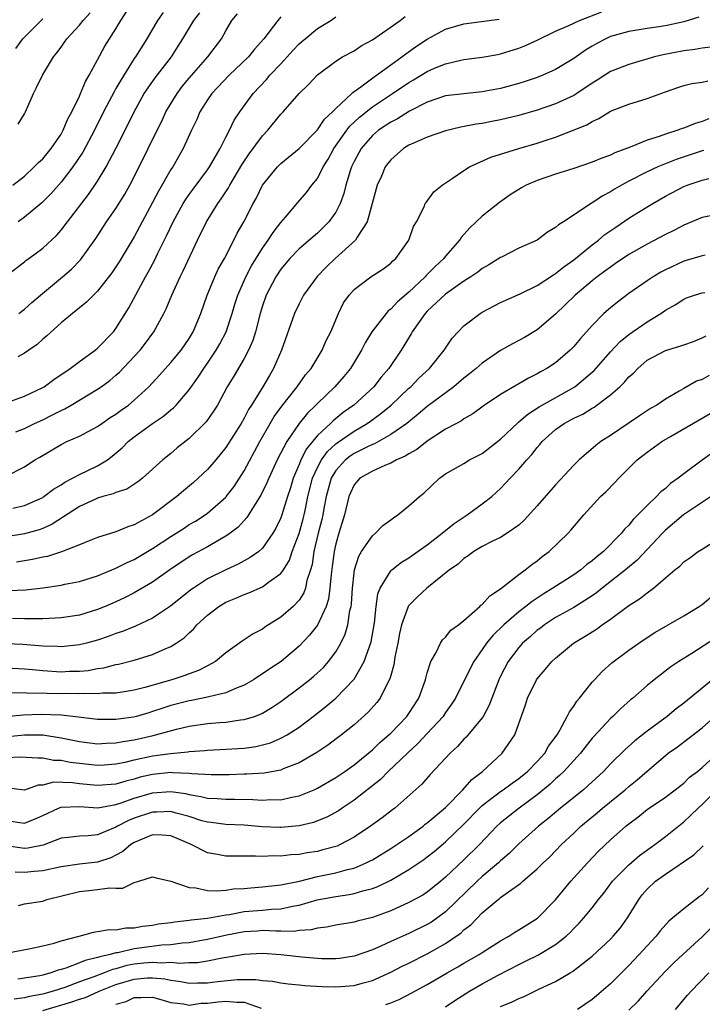
# Model space of a CAD drawing. Units: inches. Extents: x 2589000 to 2592000, y 1521000 to 1524000.
# Drawn here: x 2589120 to 2589195, y 1522458 to 1522565 of the extents above; entities that cross this region are included whole.
import ezdxf

# ---------------------------------------------------------------- set-up
doc = ezdxf.new("R2010")
doc.units = ezdxf.units.IN
doc.header["$MEASUREMENT"] = 0
doc.layers.add('LD25891521_2ft', color=133, linetype='Continuous')

msp = doc.modelspace()

# ---------------------------------------------------------------- linework, layer by layer
at = {"layer": 'LD25891521_2ft'}
for points, elevation in [([(2589119.74, 1522547), (2589121, 1522548), (2589122.08, 1522549), (2589122.53, 1522549.47), (2589123, 1522549.89), (2589123.92, 1522551), (2589125, 1522552.58), (2589125.25, 1522553), (2589125.75, 1522554.25), (2589126.18, 1522555), (2589127, 1522556.71), (2589127.13, 1522557), (2589127.66, 1522558.34), (2589128.08, 1522559), (2589129, 1522560.68), (2589129.8, 1522562.2), (2589131, 1522564.08), (2589131.54, 1522565), (2589133, 1522567.27)], 8068), ([(2589119, 1522537.11), (2589121, 1522538.63), (2589121.19, 1522538.81), (2589121.49, 1522539), (2589123, 1522540.11), (2589124.5, 1522541.5), (2589125, 1522542.08), (2589125.69, 1522543), (2589128.01, 1522545.99), (2589128.71, 1522547), (2589129, 1522547.45), (2589129.93, 1522549), (2589130.97, 1522551), (2589132.33, 1522553.67), (2589132.97, 1522555), (2589134.09, 1522557), (2589135.28, 1522558.72), (2589137.08, 1522561), (2589137.8, 1522562.2), (2589138.32, 1522563), (2589139.49, 1522565), (2589140.17, 1522565.83)], 8072), ([(2589119.73, 1522511.73), (2589121, 1522512.03), (2589123, 1522512.92), (2589123.13, 1522513), (2589124.19, 1522513.81), (2589125, 1522514.28), (2589125.43, 1522514.57), (2589126.27, 1522515), (2589127, 1522515.42), (2589129, 1522516.35), (2589130.07, 1522517), (2589130.6, 1522517.4), (2589131.68, 1522518.32), (2589132.33, 1522519), (2589133, 1522519.54), (2589135, 1522520.99), (2589136.2, 1522521.8), (2589137, 1522522.48), (2589137.29, 1522522.71), (2589137.57, 1522523), (2589139, 1522524.66), (2589139.97, 1522526.03), (2589140.59, 1522527), (2589141, 1522527.58), (2589141.95, 1522529), (2589142.33, 1522529.67), (2589143.03, 1522531), (2589143.7, 1522533), (2589143.99, 1522534.01), (2589144.31, 1522535), (2589145.19, 1522537), (2589145.81, 1522538.19), (2589147, 1522540.11), (2589147.63, 1522541), (2589148.15, 1522541.85), (2589149, 1522542.93), (2589149.5, 1522543.5), (2589150.87, 1522545.13), (2589151.8, 1522546.2), (2589152.4, 1522547), (2589153, 1522547.73), (2589153.64, 1522549), (2589154.16, 1522549.84), (2589154.8, 1522551), (2589156.21, 1522553), (2589156.55, 1522553.45), (2589157.58, 1522554.42), (2589159, 1522555.57), (2589161.21, 1522557), (2589163, 1522558.23), (2589163.49, 1522558.51), (2589165, 1522559.43), (2589165.77, 1522559.77), (2589167, 1522560.25), (2589168.66, 1522560.66), (2589169, 1522560.72), (2589171, 1522560.98), (2589172.71, 1522561.29), (2589173, 1522561.33), (2589175, 1522561.95), (2589175.74, 1522562.26), (2589177, 1522562.84), (2589179, 1522563.82), (2589180.44, 1522564.44), (2589181.63, 1522565), (2589184.06, 1522565.94)], 8084), ([(2589136.14, 1522565.86), (2589135.54, 1522565), (2589134.37, 1522563), (2589133.13, 1522561), (2589133, 1522560.82), (2589131.52, 1522558.48), (2589131, 1522557.56), (2589130.79, 1522557.21), (2589129.65, 1522555), (2589128.66, 1522553), (2589127.39, 1522550.61), (2589126.3, 1522549), (2589125, 1522547.32), (2589123.92, 1522546.08), (2589122.91, 1522545.09), (2589121, 1522543.51), (2589120.31, 1522543)], 8070), ([(2589120.32, 1522553.68), (2589121, 1522554.8), (2589121.11, 1522555), (2589121.98, 1522557), (2589122.34, 1522557.66), (2589122.97, 1522559), (2589124.17, 1522561), (2589124.54, 1522561.46), (2589125, 1522562.09), (2589125.39, 1522562.61), (2589125.65, 1522563), (2589127, 1522564.47), (2589127.43, 1522565), (2589128.18, 1522565.82)], 8066), ([(2589120.4, 1522533), (2589121, 1522533.45), (2589121.82, 1522534.18), (2589122.76, 1522535), (2589125.16, 1522537), (2589126.15, 1522537.85), (2589127.14, 1522538.86), (2589128.8, 1522541.2), (2589129.98, 1522543), (2589131, 1522544.47), (2589131.97, 1522546.03), (2589132.51, 1522547), (2589133.55, 1522549), (2589135.5, 1522553), (2589136, 1522554), (2589136.46, 1522555), (2589137.67, 1522557), (2589138.24, 1522557.76), (2589139, 1522558.67), (2589141.05, 1522561), (2589142.52, 1522563), (2589143, 1522563.86), (2589143.67, 1522565), (2589144.29, 1522565.71)], 8074), ([(2589119, 1522523.25), (2589121, 1522523.95), (2589123, 1522524.9), (2589123.17, 1522525), (2589124.21, 1522525.79), (2589126, 1522527), (2589127, 1522527.76), (2589128.73, 1522529), (2589129, 1522529.22), (2589130.73, 1522531), (2589131, 1522531.34), (2589132.4, 1522533.6), (2589134.23, 1522537), (2589134.51, 1522537.49), (2589135.21, 1522538.79), (2589135.59, 1522539.59), (2589136.53, 1522541.47), (2589137.24, 1522543), (2589138.35, 1522545), (2589138.59, 1522545.41), (2589139, 1522545.98), (2589139.42, 1522546.58), (2589141, 1522548.68), (2589141.21, 1522549), (2589142.37, 1522551), (2589143, 1522552.26), (2589143.4, 1522553), (2589143.91, 1522554.09), (2589144.51, 1522555), (2589145.97, 1522557), (2589147.45, 1522558.55), (2589147.8, 1522559), (2589149, 1522560.27), (2589150.3, 1522561.7), (2589151, 1522562.43), (2589151.31, 1522562.69), (2589151.65, 1522563), (2589153, 1522564.11), (2589154.46, 1522565), (2589155, 1522565.38)], 8078), ([(2589194.64, 1522565.36), (2589193, 1522564.84), (2589191, 1522564.4), (2589190.29, 1522564.29), (2589189, 1522564.12), (2589187, 1522563.8), (2589185, 1522563.23), (2589184.48, 1522563), (2589183.51, 1522562.49), (2589183, 1522562.19), (2589182.26, 1522561.74), (2589181, 1522560.85), (2589179, 1522559.63), (2589177.63, 1522559), (2589177, 1522558.75), (2589175.69, 1522558.31), (2589175, 1522558.1), (2589173, 1522557.56), (2589171, 1522557.18), (2589169, 1522556.98), (2589167, 1522556.75), (2589165, 1522556.07), (2589163.07, 1522555.07), (2589161.75, 1522554.25), (2589161, 1522553.89), (2589159.67, 1522553), (2589159, 1522552.43), (2589157.77, 1522551), (2589157, 1522549.6), (2589156.72, 1522549), (2589156.57, 1522548.57), (2589156.11, 1522547), (2589155.9, 1522546.1), (2589155.48, 1522545), (2589155, 1522544.06), (2589154.26, 1522543), (2589153.63, 1522542.37), (2589153, 1522541.78), (2589151, 1522540.04), (2589150, 1522539), (2589149, 1522537.82), (2589148.46, 1522537), (2589147.42, 1522535), (2589147, 1522533.82), (2589146.75, 1522533), (2589146.23, 1522531), (2589145.94, 1522530.06), (2589145.48, 1522529), (2589145, 1522528.09), (2589143.86, 1522526.14), (2589143.16, 1522525), (2589142.07, 1522523), (2589141.66, 1522522.34), (2589140.84, 1522521.16), (2589139, 1522519.35), (2589137.69, 1522518.31), (2589137, 1522517.71), (2589136.11, 1522517), (2589133.88, 1522515), (2589133.38, 1522514.62), (2589132.17, 1522513.83), (2589131, 1522513.44), (2589130.71, 1522513.29), (2589129.57, 1522513), (2589129, 1522512.83), (2589128.7, 1522512.7), (2589127, 1522511.91), (2589124.02, 1522509.98), (2589123, 1522509.52), (2589122.63, 1522509.37), (2589121, 1522508.92), (2589119, 1522508.62)], 8086), ([(2589119, 1522515.22), (2589121, 1522516.26), (2589122.14, 1522517), (2589122.69, 1522517.31), (2589125, 1522518.69), (2589125.65, 1522519), (2589127, 1522519.59), (2589129, 1522520.67), (2589129.44, 1522521), (2589130.38, 1522521.62), (2589131, 1522522.02), (2589131.56, 1522522.44), (2589132.36, 1522523), (2589133, 1522523.53), (2589134.6, 1522525), (2589135.75, 1522526.25), (2589137, 1522527.64), (2589138.12, 1522529), (2589139, 1522530.28), (2589139.44, 1522531), (2589140.27, 1522533), (2589140.96, 1522535), (2589141.78, 1522537), (2589142.17, 1522537.83), (2589142.84, 1522539), (2589143.88, 1522541), (2589144.25, 1522541.75), (2589144.95, 1522543), (2589145.99, 1522545), (2589146.36, 1522545.64), (2589147, 1522546.99), (2589148.63, 1522549), (2589149, 1522549.38), (2589151, 1522551.02), (2589153, 1522553.05), (2589153.78, 1522554.22), (2589154.65, 1522555), (2589155, 1522555.36), (2589156.74, 1522557), (2589156.86, 1522557.14), (2589157, 1522557.22), (2589157.74, 1522557.74), (2589159.18, 1522558.82), (2589159.45, 1522559), (2589161, 1522560.14), (2589162.21, 1522561), (2589162.64, 1522561.36), (2589163.83, 1522562.17), (2589165, 1522562.95), (2589167, 1522564.03), (2589169, 1522564.62), (2589172.86, 1522565.14)], 8082), ([(2589120.06, 1522561.94), (2589120.83, 1522563), (2589123, 1522565.16)], 8064), ([(2589120.08, 1522520.08), (2589121, 1522520.45), (2589122.12, 1522521), (2589123, 1522521.4), (2589124.08, 1522521.92), (2589125, 1522522.41), (2589125.41, 1522522.59), (2589126.12, 1522523), (2589129, 1522524.72), (2589129.4, 1522525), (2589130.32, 1522525.68), (2589131, 1522526.25), (2589131.4, 1522526.6), (2589133, 1522528.3), (2589133.63, 1522529), (2589134.23, 1522529.77), (2589135.12, 1522531), (2589136.21, 1522533), (2589136.48, 1522533.52), (2589137.1, 1522535), (2589138.02, 1522537), (2589138.35, 1522537.65), (2589139.91, 1522541), (2589140.88, 1522543), (2589142.12, 1522545), (2589142.5, 1522545.5), (2589143.29, 1522546.71), (2589143.43, 1522547), (2589144.76, 1522549.24), (2589145.56, 1522550.44), (2589147, 1522552.39), (2589147.57, 1522553), (2589149, 1522554.74), (2589149.26, 1522555), (2589151, 1522557.01), (2589152.01, 1522557.99), (2589153, 1522559.07), (2589155, 1522560.55), (2589155.74, 1522561), (2589157, 1522561.66), (2589157.79, 1522562.21), (2589159, 1522562.88), (2589162.03, 1522565), (2589162.58, 1522565.42)], 8080), ([(2589149, 1522565.37), (2589148.68, 1522565), (2589147.73, 1522563.73), (2589147.15, 1522563), (2589146.14, 1522561.86), (2589145.47, 1522561), (2589143.38, 1522559), (2589141.46, 1522557), (2589141, 1522556.33), (2589140.17, 1522555), (2589139.82, 1522554.18), (2589139.25, 1522553), (2589138.35, 1522551), (2589137.2, 1522549), (2589137, 1522548.7), (2589135.65, 1522546.35), (2589135, 1522545.11), (2589133, 1522541.37), (2589131.36, 1522538.64), (2589131, 1522538.08), (2589130.56, 1522537.44), (2589129, 1522535.44), (2589128.53, 1522535), (2589127.78, 1522534.22), (2589126.24, 1522533), (2589125, 1522531.97), (2589123.45, 1522530.55), (2589123, 1522530.19), (2589122.38, 1522529.62), (2589121.47, 1522529), (2589121, 1522528.66), (2589120.27, 1522528.27)], 8076), ([(2589195.93, 1522562.07), (2589195, 1522561.98), (2589194.2, 1522561.8), (2589193, 1522561.67), (2589190.75, 1522561.25), (2589189.82, 1522561), (2589187, 1522560.17), (2589185, 1522559.4), (2589183.54, 1522558.46), (2589183, 1522558.13), (2589181.33, 1522557), (2589181, 1522556.8), (2589179, 1522555.87), (2589177, 1522555.2), (2589175, 1522554.62), (2589173, 1522554.14), (2589172.04, 1522553.96), (2589171, 1522553.75), (2589170.33, 1522553.67), (2589168.65, 1522553.35), (2589167, 1522552.95), (2589165, 1522552.24), (2589163.67, 1522551.67), (2589163, 1522551.36), (2589162.41, 1522551), (2589161, 1522549.77), (2589160.41, 1522549), (2589159.98, 1522547.98), (2589159.54, 1522547), (2589158.99, 1522545), (2589158.42, 1522543), (2589157.34, 1522541.34), (2589157.15, 1522541), (2589154.93, 1522539), (2589153.95, 1522538.05), (2589152.97, 1522537.03), (2589151.49, 1522535), (2589151, 1522534.05), (2589150.51, 1522533), (2589149.07, 1522529), (2589148.22, 1522527), (2589147.76, 1522526.24), (2589147.05, 1522525), (2589145.81, 1522523), (2589145.49, 1522522.51), (2589145, 1522521.57), (2589144.66, 1522521), (2589143, 1522518.35), (2589141.89, 1522517), (2589141, 1522515.96), (2589139.99, 1522515), (2589139.46, 1522514.54), (2589138.37, 1522513.63), (2589137.66, 1522513), (2589135, 1522511.02), (2589133, 1522509.92), (2589132.3, 1522509.7), (2589131, 1522509.16), (2589129, 1522508.54), (2589128.26, 1522508.26), (2589127, 1522507.73), (2589125.04, 1522506.96), (2589123.53, 1522506.47), (2589123, 1522506.38), (2589121.88, 1522506.12), (2589121, 1522505.97), (2589120.14, 1522505.86)], 8088), ([(2589119.25, 1522502.75), (2589121.17, 1522502.83), (2589123, 1522503.05), (2589125, 1522503.34), (2589125.43, 1522503.43), (2589127, 1522503.72), (2589129, 1522504.36), (2589131, 1522505.19), (2589132.21, 1522505.79), (2589133, 1522506.13), (2589135, 1522507.32), (2589137, 1522508.65), (2589137.56, 1522509), (2589138.43, 1522509.57), (2589139, 1522509.94), (2589139.67, 1522510.33), (2589140.74, 1522511), (2589141, 1522511.19), (2589143, 1522512.94), (2589143.05, 1522513), (2589143.89, 1522514.11), (2589145, 1522515.82), (2589146.7, 1522519), (2589147.84, 1522521), (2589148.27, 1522521.73), (2589149.11, 1522522.89), (2589150.79, 1522525), (2589151.7, 1522526.3), (2589152.3, 1522527), (2589153.52, 1522529), (2589153.97, 1522530.03), (2589154.46, 1522531), (2589155.29, 1522533), (2589155.86, 1522534.14), (2589156.45, 1522535), (2589157, 1522535.63), (2589158.84, 1522537), (2589160.15, 1522537.85), (2589161, 1522538.49), (2589161.25, 1522538.75), (2589161.56, 1522539), (2589163, 1522541), (2589163.5, 1522542.5), (2589163.82, 1522543), (2589164.64, 1522544.64), (2589164.78, 1522545), (2589164.87, 1522545.13), (2589165.73, 1522546.27), (2589166.63, 1522547), (2589167.72, 1522547.72), (2589169, 1522548.61), (2589169.59, 1522549), (2589171.93, 1522550.07), (2589174.98, 1522551), (2589177, 1522551.58), (2589177.88, 1522551.88), (2589179, 1522552.24), (2589182.42, 1522553.58), (2589183, 1522553.96), (2589183.73, 1522554.27), (2589185, 1522555.07), (2589187, 1522555.84), (2589189, 1522556.45), (2589191, 1522557.21), (2589192.34, 1522557.66), (2589193, 1522557.87), (2589193.9, 1522558.1), (2589195, 1522558.24), (2589195.62, 1522558.38)], 8090), ([(2589195.75, 1522554.25), (2589195, 1522553.97), (2589194.25, 1522553.75), (2589193, 1522553.24), (2589192.82, 1522553.18), (2589192.36, 1522553), (2589191, 1522552.58), (2589190.32, 1522552.32), (2589189, 1522551.91), (2589187.14, 1522551.14), (2589185.48, 1522550.52), (2589185, 1522550.28), (2589184.05, 1522549.95), (2589183, 1522549.5), (2589181, 1522548.81), (2589179, 1522548.19), (2589177, 1522547.51), (2589175.81, 1522547), (2589175.29, 1522546.71), (2589174.05, 1522545.95), (2589172.9, 1522545.1), (2589171, 1522543.61), (2589169.65, 1522542.35), (2589168.7, 1522541.3), (2589168.51, 1522541), (2589167, 1522539.27), (2589166.79, 1522539), (2589165.87, 1522538.13), (2589165, 1522537.24), (2589164.87, 1522537.13), (2589164.77, 1522537), (2589163, 1522535.34), (2589161.74, 1522534.26), (2589161, 1522533.45), (2589160.73, 1522533.27), (2589160.49, 1522533), (2589158.93, 1522531), (2589158.2, 1522529.8), (2589157.8, 1522529), (2589156.6, 1522527), (2589155.88, 1522526.12), (2589154.91, 1522525), (2589153, 1522523.17), (2589152.84, 1522523), (2589151.9, 1522522.1), (2589151, 1522520.98), (2589149.66, 1522519), (2589148.62, 1522517), (2589147.68, 1522515), (2589147.49, 1522514.51), (2589146.83, 1522513.17), (2589146.19, 1522512.19), (2589145.29, 1522510.71), (2589145, 1522510.41), (2589144.34, 1522509.66), (2589143.46, 1522509), (2589143, 1522508.68), (2589142.29, 1522508.29), (2589141, 1522507.53), (2589139.37, 1522506.63), (2589139, 1522506.41), (2589136.88, 1522505), (2589135, 1522503.66), (2589133, 1522502.5), (2589132, 1522502), (2589131, 1522501.52), (2589129.82, 1522501), (2589129, 1522500.66), (2589127, 1522500.07), (2589125, 1522499.75), (2589123.7, 1522499.7), (2589123, 1522499.64), (2589121.67, 1522499.67), (2589121, 1522499.64), (2589119.71, 1522499.71)], 8092), ([(2589195.21, 1522550.79), (2589195, 1522550.74), (2589192.19, 1522549.81), (2589190.16, 1522549), (2589189, 1522548.46), (2589187, 1522547.43), (2589186.2, 1522547), (2589185.44, 1522546.56), (2589185, 1522546.27), (2589184.16, 1522545.84), (2589183, 1522545.06), (2589182.88, 1522545), (2589179.86, 1522543), (2589179.32, 1522542.68), (2589179, 1522542.37), (2589178.13, 1522541.87), (2589176.99, 1522541.01), (2589175, 1522540.12), (2589173.19, 1522539.19), (2589173, 1522539.09), (2589171.71, 1522538.29), (2589171, 1522537.89), (2589170.5, 1522537.5), (2589169.77, 1522537), (2589169, 1522536.53), (2589167, 1522535.1), (2589165, 1522533.24), (2589164.77, 1522533), (2589163.34, 1522531), (2589163.22, 1522530.78), (2589162.13, 1522529), (2589160.79, 1522527), (2589159.96, 1522526.04), (2589159.15, 1522525), (2589156.97, 1522523), (2589155.82, 1522522.18), (2589154.71, 1522521.29), (2589154.42, 1522521), (2589153, 1522519.67), (2589151.79, 1522518.21), (2589151.2, 1522517), (2589151, 1522516.49), (2589150.36, 1522515), (2589150.05, 1522513.95), (2589149.73, 1522513), (2589149.11, 1522511), (2589149, 1522510.68), (2589148.46, 1522509.54), (2589148.14, 1522509), (2589147, 1522507.37), (2589146.59, 1522507), (2589145.66, 1522506.34), (2589145, 1522505.99), (2589144.36, 1522505.64), (2589143, 1522505.02), (2589141, 1522504.01), (2589139.46, 1522503), (2589139.19, 1522502.81), (2589136.96, 1522501.04), (2589135, 1522499.74), (2589133.13, 1522498.87), (2589131.73, 1522498.27), (2589131, 1522498.04), (2589130.25, 1522497.75), (2589129, 1522497.34), (2589127.8, 1522497), (2589127, 1522496.8), (2589125, 1522496.6), (2589124.63, 1522496.63), (2589123, 1522496.68), (2589120.84, 1522496.84), (2589119, 1522496.94)], 8094), ([(2589119, 1522494.3), (2589121, 1522494.19), (2589121.88, 1522494.12), (2589123, 1522494.01), (2589125, 1522493.88), (2589125.93, 1522493.93), (2589127, 1522493.95), (2589127.97, 1522494.03), (2589129, 1522494.23), (2589129.68, 1522494.32), (2589131, 1522494.66), (2589131.29, 1522494.71), (2589133, 1522495.16), (2589135, 1522495.77), (2589136.39, 1522496.39), (2589137, 1522496.63), (2589137.59, 1522497), (2589138.43, 1522497.57), (2589139, 1522498.13), (2589139.46, 1522498.54), (2589139.84, 1522499), (2589141, 1522500.06), (2589142.23, 1522501), (2589143, 1522501.46), (2589144.1, 1522501.9), (2589145, 1522502.32), (2589145.51, 1522502.49), (2589147, 1522503.16), (2589147.65, 1522503.65), (2589149, 1522504.59), (2589149.29, 1522505), (2589149.95, 1522506.05), (2589150.26, 1522507), (2589151, 1522508.97), (2589151.44, 1522510.56), (2589151.55, 1522511), (2589151.68, 1522511.68), (2589151.97, 1522513), (2589152.46, 1522515), (2589153, 1522516.17), (2589153.44, 1522517), (2589154.09, 1522517.91), (2589155, 1522518.75), (2589155.14, 1522518.86), (2589157, 1522520.16), (2589158.45, 1522521), (2589158.78, 1522521.22), (2589159.94, 1522522.06), (2589161.06, 1522523), (2589163, 1522524.84), (2589163.19, 1522525), (2589164.08, 1522525.92), (2589165.23, 1522527), (2589166.83, 1522529), (2589167.7, 1522530.3), (2589168.36, 1522531), (2589169, 1522531.64), (2589170.76, 1522533), (2589171, 1522533.15), (2589173, 1522534.18), (2589175.15, 1522535.15), (2589177, 1522536.06), (2589178.77, 1522537.23), (2589179, 1522537.35), (2589179.91, 1522538.09), (2589181, 1522538.85), (2589183, 1522540.48), (2589183.69, 1522541), (2589184.39, 1522541.61), (2589185.57, 1522542.43), (2589187, 1522543.4), (2589188.05, 1522544.05), (2589189.62, 1522545), (2589191, 1522545.79), (2589193, 1522546.85), (2589193.39, 1522547), (2589195, 1522547.54), (2589195.73, 1522547.73)], 8096), ([(2589197, 1522543.86), (2589195, 1522543.47), (2589193, 1522542.65), (2589191.93, 1522542.07), (2589191, 1522541.61), (2589189, 1522540.56), (2589187, 1522539.42), (2589185.56, 1522538.44), (2589185, 1522538.07), (2589184.4, 1522537.6), (2589183.56, 1522537), (2589183, 1522536.55), (2589181.14, 1522535), (2589180.06, 1522533.94), (2589179, 1522532.92), (2589177, 1522531.21), (2589175.61, 1522530.39), (2589175, 1522530.05), (2589174.31, 1522529.69), (2589173, 1522528.94), (2589171, 1522527.58), (2589170.35, 1522527), (2589169.61, 1522526.39), (2589169, 1522525.93), (2589167.91, 1522525), (2589165, 1522522.83), (2589164.01, 1522521.99), (2589162.75, 1522521), (2589161, 1522519.77), (2589159.23, 1522518.77), (2589159, 1522518.69), (2589158.41, 1522518.41), (2589157, 1522517.69), (2589156.59, 1522517.41), (2589156.07, 1522517), (2589155, 1522515.85), (2589154.5, 1522515), (2589154.17, 1522513.83), (2589153.96, 1522513), (2589153.71, 1522511.71), (2589153.59, 1522511), (2589153.49, 1522510.51), (2589153.09, 1522509), (2589152.62, 1522507), (2589152.41, 1522505.59), (2589152.23, 1522505), (2589151.85, 1522503.85), (2589151.68, 1522503), (2589151.51, 1522502.49), (2589151, 1522501.69), (2589150.35, 1522501), (2589149, 1522499.82), (2589147.67, 1522499), (2589147.26, 1522498.74), (2589147, 1522498.54), (2589145.97, 1522498.03), (2589145, 1522497.37), (2589144.77, 1522497.23), (2589143, 1522495.95), (2589141.88, 1522495), (2589141, 1522494.52), (2589140, 1522494), (2589139, 1522493.66), (2589138.53, 1522493.46), (2589137.11, 1522493), (2589134.14, 1522492.14), (2589133, 1522491.85), (2589131.66, 1522491.66), (2589131, 1522491.55), (2589129.53, 1522491.53), (2589129, 1522491.46), (2589127.5, 1522491.5), (2589127, 1522491.46), (2589125.49, 1522491.49), (2589125, 1522491.48), (2589123.5, 1522491.5), (2589123, 1522491.53), (2589121.52, 1522491.52), (2589121, 1522491.56), (2589119.53, 1522491.53)], 8098), ([(2589195.36, 1522539.36), (2589195, 1522539.29), (2589193, 1522538.69), (2589191, 1522537.76), (2589190.5, 1522537.5), (2589189.68, 1522537), (2589189, 1522536.55), (2589187, 1522535.17), (2589185.76, 1522534.24), (2589185, 1522533.62), (2589184.29, 1522533), (2589183, 1522531.7), (2589181.72, 1522530.28), (2589181, 1522529.4), (2589180.81, 1522529.19), (2589180.61, 1522529), (2589179, 1522527.62), (2589178.06, 1522527), (2589177.37, 1522526.63), (2589177, 1522526.4), (2589176.05, 1522525.95), (2589175, 1522525.31), (2589173, 1522524.14), (2589171.11, 1522522.89), (2589169.96, 1522522.04), (2589169, 1522521.49), (2589168.72, 1522521.28), (2589168.19, 1522521), (2589167, 1522520.35), (2589165, 1522519.07), (2589163.85, 1522518.15), (2589163, 1522517.68), (2589162.6, 1522517.4), (2589161.64, 1522517), (2589161, 1522516.65), (2589160.44, 1522516.44), (2589159, 1522515.78), (2589157.63, 1522515), (2589157, 1522514.3), (2589156.6, 1522513.4), (2589156.43, 1522513), (2589155.97, 1522511), (2589155.35, 1522509), (2589155, 1522507.84), (2589154.82, 1522507), (2589154.62, 1522505.38), (2589154.49, 1522504.49), (2589154.37, 1522503), (2589154.21, 1522501.79), (2589153.96, 1522501), (2589153.02, 1522498.98), (2589152.14, 1522497.86), (2589151, 1522496.67), (2589149.03, 1522495), (2589147.8, 1522494.2), (2589147, 1522493.64), (2589146.6, 1522493.4), (2589146.01, 1522493), (2589145, 1522492.4), (2589144.05, 1522492.05), (2589143, 1522491.57), (2589141.14, 1522491.14), (2589141, 1522491.09), (2589139.26, 1522490.74), (2589139, 1522490.7), (2589137, 1522490.18), (2589136.1, 1522489.9), (2589135, 1522489.52), (2589134.59, 1522489.41), (2589133.25, 1522489), (2589132.92, 1522488.92), (2589131, 1522488.65), (2589130.65, 1522488.65), (2589129, 1522488.68), (2589126.92, 1522488.92), (2589125, 1522489.13), (2589122.78, 1522489.22), (2589120.87, 1522489.13), (2589118.96, 1522488.96)], 8100), ([(2589117, 1522486.6), (2589121, 1522486.98), (2589123, 1522486.98), (2589125, 1522486.67), (2589127, 1522486.25), (2589129, 1522486.01), (2589129.92, 1522486.08), (2589131, 1522486.1), (2589131.74, 1522486.26), (2589133, 1522486.46), (2589135.07, 1522486.93), (2589137.61, 1522487.61), (2589139, 1522487.92), (2589141, 1522488.22), (2589142.34, 1522488.34), (2589143, 1522488.38), (2589144.61, 1522488.61), (2589145, 1522488.65), (2589146.13, 1522489), (2589146.77, 1522489.23), (2589147, 1522489.35), (2589148.03, 1522489.97), (2589149, 1522490.63), (2589151, 1522492.11), (2589152.15, 1522493), (2589152.62, 1522493.38), (2589153.65, 1522494.35), (2589154.22, 1522495), (2589155, 1522496.06), (2589155.55, 1522497), (2589156.03, 1522497.97), (2589156.32, 1522499), (2589156.55, 1522500.55), (2589156.67, 1522501), (2589156.71, 1522501.29), (2589156.82, 1522503), (2589157, 1522504.66), (2589157.05, 1522505), (2589157.51, 1522506.49), (2589157.82, 1522507), (2589159, 1522508.71), (2589159.36, 1522509), (2589160.16, 1522509.84), (2589161, 1522510.46), (2589161.3, 1522510.7), (2589161.78, 1522511), (2589163, 1522512), (2589164.14, 1522513), (2589164.62, 1522513.38), (2589166.33, 1522515), (2589167, 1522515.49), (2589169, 1522516.62), (2589169.62, 1522517), (2589171, 1522517.72), (2589173, 1522519.28), (2589174.91, 1522521.09), (2589175, 1522521.15), (2589175.98, 1522522.02), (2589177.2, 1522522.8), (2589181.11, 1522525), (2589183, 1522526.59), (2589183.22, 1522526.78), (2589185, 1522528.8), (2589186.06, 1522529.94), (2589187, 1522530.71), (2589189, 1522532.1), (2589190.51, 1522533), (2589191, 1522533.34), (2589192.06, 1522533.94), (2589193, 1522534.55), (2589193.31, 1522534.69), (2589194.19, 1522535), (2589195, 1522535.25), (2589195.29, 1522535.29)], 8102), ([(2589119, 1522484.52), (2589120.59, 1522484.59), (2589122.47, 1522484.47), (2589123, 1522484.49), (2589124.23, 1522484.23), (2589125, 1522484.21), (2589126, 1522484), (2589127, 1522483.88), (2589129, 1522483.67), (2589129.72, 1522483.72), (2589131, 1522483.81), (2589132.02, 1522484.02), (2589133, 1522484.26), (2589135, 1522484.7), (2589136.96, 1522484.96), (2589138.86, 1522485.14), (2589139, 1522485.17), (2589140.71, 1522485.29), (2589141, 1522485.33), (2589143, 1522485.43), (2589145, 1522485.55), (2589146.27, 1522485.73), (2589147, 1522485.89), (2589147.87, 1522486.13), (2589149, 1522486.61), (2589149.71, 1522487), (2589151, 1522487.83), (2589152.53, 1522489), (2589153.91, 1522490.09), (2589155, 1522491), (2589157, 1522493.06), (2589158.11, 1522495), (2589158.86, 1522497.14), (2589159.22, 1522499.22), (2589159.4, 1522501), (2589159.61, 1522502.39), (2589159.86, 1522503), (2589161, 1522504.88), (2589161.13, 1522505), (2589162.17, 1522505.83), (2589163, 1522506.32), (2589163.39, 1522506.61), (2589165, 1522507.73), (2589166.64, 1522509), (2589167.93, 1522510.07), (2589169.37, 1522511), (2589171, 1522512.2), (2589172.03, 1522513), (2589173, 1522513.9), (2589173.54, 1522514.46), (2589174.03, 1522515), (2589175, 1522516.01), (2589175.86, 1522517), (2589176.41, 1522517.59), (2589177, 1522518.36), (2589177.3, 1522518.7), (2589177.54, 1522519), (2589179, 1522520.31), (2589179.96, 1522521), (2589181, 1522521.55), (2589181.99, 1522522.01), (2589183, 1522522.64), (2589183.23, 1522522.77), (2589185, 1522524.1), (2589186.02, 1522525), (2589186.52, 1522525.48), (2589187, 1522526.06), (2589187.51, 1522526.49), (2589187.98, 1522527), (2589189, 1522527.88), (2589191, 1522528.97), (2589192.59, 1522529.41), (2589193, 1522529.58), (2589194.06, 1522529.94), (2589195, 1522530.32), (2589195.44, 1522530.56)], 8104), ([(2589195.77, 1522526.23), (2589195, 1522525.8), (2589194.41, 1522525.59), (2589193, 1522524.81), (2589192.5, 1522524.5), (2589191, 1522523.65), (2589190.06, 1522523), (2589189.38, 1522522.62), (2589188.17, 1522521.83), (2589185, 1522519.68), (2589183.96, 1522519), (2589183.41, 1522518.59), (2589181.58, 1522517), (2589181, 1522516.44), (2589179, 1522514.27), (2589177, 1522511.99), (2589175.58, 1522510.42), (2589175, 1522509.9), (2589173.72, 1522509), (2589173, 1522508.55), (2589172.13, 1522508.13), (2589171, 1522507.54), (2589170.09, 1522507), (2589169.47, 1522506.53), (2589169, 1522506.25), (2589168.36, 1522505.64), (2589167.42, 1522505), (2589164.93, 1522503), (2589163.93, 1522502.07), (2589163, 1522501.12), (2589162.94, 1522501.06), (2589162.92, 1522501), (2589162.89, 1522500.89), (2589162.17, 1522499), (2589161.96, 1522498.04), (2589161.78, 1522497), (2589161.47, 1522495.47), (2589161.35, 1522494.65), (2589161, 1522493.46), (2589160.91, 1522493.09), (2589160.69, 1522492.69), (2589159.86, 1522491), (2589159.49, 1522490.51), (2589158.55, 1522489.45), (2589157, 1522488.1), (2589155.64, 1522487), (2589154.14, 1522485.86), (2589152.95, 1522485.05), (2589151, 1522483.92), (2589149.27, 1522483.27), (2589149, 1522483.15), (2589147.18, 1522482.82), (2589145.3, 1522482.7), (2589145, 1522482.7), (2589143.36, 1522482.64), (2589141.38, 1522482.62), (2589139.27, 1522482.73), (2589139, 1522482.77), (2589137.16, 1522482.84), (2589137, 1522482.86), (2589135, 1522482.67), (2589133.65, 1522482.35), (2589133, 1522482.16), (2589132.06, 1522481.94), (2589131, 1522481.61), (2589129, 1522481.44), (2589127, 1522481.65), (2589126.26, 1522481.74), (2589124.19, 1522481.81), (2589123, 1522481.49), (2589122.52, 1522481.48), (2589121, 1522480.95), (2589119, 1522481.19)], 8106), ([(2589119, 1522477.62), (2589121, 1522477.35), (2589122.19, 1522477.81), (2589123, 1522478.18), (2589124.72, 1522479), (2589125, 1522479.11), (2589127, 1522479.16), (2589129.03, 1522479.03), (2589131, 1522479.38), (2589131.55, 1522479.55), (2589133, 1522480.08), (2589135, 1522480.66), (2589137, 1522480.81), (2589138.58, 1522480.58), (2589139, 1522480.48), (2589140.27, 1522480.27), (2589141, 1522480.09), (2589142.05, 1522480.05), (2589143, 1522479.96), (2589143.97, 1522479.97), (2589145.94, 1522479.94), (2589147, 1522479.87), (2589147.93, 1522479.93), (2589149, 1522479.91), (2589150.19, 1522480.19), (2589151, 1522480.33), (2589152.63, 1522481), (2589153, 1522481.17), (2589155, 1522482.34), (2589155.98, 1522483), (2589157, 1522483.73), (2589159, 1522485.35), (2589159.83, 1522486.17), (2589160.81, 1522487), (2589161, 1522487.18), (2589162.77, 1522489), (2589163, 1522489.33), (2589164.08, 1522491), (2589164.81, 1522493), (2589164.84, 1522493.16), (2589165, 1522493.77), (2589165.39, 1522495), (2589165.97, 1522495.97), (2589166.43, 1522497), (2589166.65, 1522497.35), (2589167, 1522497.65), (2589167.58, 1522498.42), (2589168.39, 1522499), (2589169, 1522499.48), (2589170.73, 1522501), (2589170.86, 1522501.14), (2589171, 1522501.22), (2589171.83, 1522502.17), (2589173, 1522502.92), (2589175, 1522504.5), (2589175.7, 1522505), (2589176.41, 1522505.59), (2589177, 1522506), (2589177.55, 1522506.45), (2589178.29, 1522507), (2589180.38, 1522509), (2589180.68, 1522509.32), (2589182.08, 1522511), (2589183.92, 1522513), (2589184.48, 1522513.52), (2589185.47, 1522514.53), (2589185.9, 1522515), (2589187.92, 1522517), (2589188.52, 1522517.48), (2589189, 1522517.85), (2589190.62, 1522519), (2589191.57, 1522519.57), (2589197, 1522522.74)], 8108), ([(2589196.19, 1522517.81), (2589195, 1522516.99), (2589193, 1522515.5), (2589192.38, 1522515), (2589191.57, 1522514.43), (2589191, 1522513.9), (2589190.49, 1522513.51), (2589190.03, 1522513), (2589189, 1522512.04), (2589188, 1522511), (2589187.49, 1522510.51), (2589187, 1522509.89), (2589186.55, 1522509.45), (2589186.2, 1522509), (2589184.24, 1522507), (2589183.55, 1522506.45), (2589183, 1522505.97), (2589182.43, 1522505.57), (2589181.76, 1522505), (2589181, 1522504.47), (2589178.72, 1522503), (2589177.64, 1522502.36), (2589176.44, 1522501.56), (2589175.77, 1522501), (2589175, 1522500.41), (2589173.36, 1522499), (2589172.16, 1522497.84), (2589171.47, 1522497), (2589171, 1522496.3), (2589170.08, 1522495), (2589169.05, 1522493), (2589168.07, 1522491), (2589167.65, 1522490.35), (2589167, 1522489.42), (2589166.73, 1522489), (2589165, 1522487.12), (2589163.97, 1522486.03), (2589162.82, 1522485), (2589160.74, 1522483), (2589159.88, 1522482.12), (2589157, 1522479.86), (2589155.7, 1522479), (2589155.29, 1522478.71), (2589154.01, 1522477.99), (2589153, 1522477.59), (2589152.57, 1522477.43), (2589151, 1522477.06), (2589149, 1522476.87), (2589148.88, 1522476.88), (2589146.96, 1522476.96), (2589145, 1522477.12), (2589143, 1522477.2), (2589141.4, 1522477.4), (2589141, 1522477.44), (2589140.39, 1522477.61), (2589139, 1522478.06), (2589137.56, 1522478.44), (2589137, 1522478.61), (2589135.45, 1522478.55), (2589135, 1522478.56), (2589133, 1522477.9), (2589132.36, 1522477.64), (2589131.15, 1522477), (2589131, 1522476.91), (2589129, 1522476.08), (2589127.96, 1522475.96), (2589127, 1522475.93), (2589125.77, 1522475.77), (2589125, 1522475.69), (2589123.04, 1522474.96), (2589121.38, 1522474.62), (2589121, 1522474.59), (2589119, 1522474.87)], 8110), ([(2589196.57, 1522513.43), (2589192.98, 1522511), (2589191, 1522509.34), (2589190.67, 1522509), (2589187.93, 1522506.07), (2589186.65, 1522505), (2589184.08, 1522503), (2589183.49, 1522502.51), (2589183, 1522502.17), (2589181, 1522500.91), (2589179, 1522499.79), (2589177.78, 1522499), (2589177.35, 1522498.65), (2589177, 1522498.4), (2589176.27, 1522497.73), (2589175.41, 1522497), (2589175, 1522496.54), (2589173.82, 1522495), (2589173, 1522493.4), (2589172.81, 1522493), (2589171.77, 1522490.23), (2589171.1, 1522489), (2589171, 1522488.85), (2589169.26, 1522486.74), (2589169, 1522486.5), (2589168.29, 1522485.71), (2589167.51, 1522485), (2589167, 1522484.44), (2589165.33, 1522482.67), (2589164.39, 1522481.61), (2589161.44, 1522479), (2589161.19, 1522478.81), (2589160.06, 1522477.94), (2589158.79, 1522477), (2589157, 1522475.8), (2589155.5, 1522475), (2589155.15, 1522474.85), (2589153.58, 1522474.42), (2589153, 1522474.27), (2589151.89, 1522474.11), (2589151, 1522473.94), (2589150.11, 1522473.89), (2589149, 1522473.76), (2589148.22, 1522473.78), (2589147, 1522473.72), (2589146.25, 1522473.75), (2589145, 1522473.73), (2589144.25, 1522473.75), (2589143, 1522473.75), (2589142.08, 1522473.92), (2589141, 1522474.09), (2589139.2, 1522475), (2589137.68, 1522475.68), (2589137, 1522475.95), (2589136.03, 1522476.03), (2589135, 1522476.06), (2589133, 1522475.24), (2589132.61, 1522475), (2589131.75, 1522474.25), (2589131, 1522473.84), (2589130.44, 1522473.56), (2589129, 1522473.08), (2589127, 1522472.86), (2589125, 1522472.57), (2589123, 1522472.13), (2589122.07, 1522472.07), (2589121, 1522471.97), (2589120.01, 1522472.01)], 8112), ([(2589120.34, 1522468.34), (2589121, 1522468.53), (2589123, 1522468.84), (2589123.46, 1522469), (2589127, 1522469.9), (2589128.02, 1522469.98), (2589129, 1522470.09), (2589130.28, 1522470.28), (2589131, 1522470.24), (2589131.74, 1522470.26), (2589133, 1522470.86), (2589133.49, 1522471), (2589135, 1522471.49), (2589135.39, 1522471.39), (2589137, 1522471.01), (2589139, 1522470.32), (2589139.71, 1522470.29), (2589141, 1522470.01), (2589141.95, 1522469.95), (2589143, 1522470.04), (2589143.83, 1522470.17), (2589145, 1522470.21), (2589145.71, 1522470.29), (2589147, 1522470.38), (2589149, 1522470.62), (2589151.03, 1522471.03), (2589153, 1522471.51), (2589155, 1522471.93), (2589156.3, 1522472.3), (2589157, 1522472.45), (2589158.31, 1522473), (2589158.77, 1522473.23), (2589159, 1522473.36), (2589161, 1522474.58), (2589161.67, 1522475), (2589163, 1522475.9), (2589164.53, 1522477), (2589164.78, 1522477.22), (2589165, 1522477.37), (2589167, 1522479.07), (2589168.88, 1522481), (2589169.87, 1522482.13), (2589171.02, 1522483), (2589173.18, 1522485), (2589174.56, 1522487), (2589175.73, 1522490.27), (2589175.95, 1522491), (2589176.92, 1522493), (2589177, 1522493.11), (2589177.88, 1522494.12), (2589178.61, 1522495), (2589179, 1522495.37), (2589180.98, 1522497), (2589182.25, 1522497.75), (2589183.47, 1522498.53), (2589184.09, 1522499), (2589185, 1522499.63), (2589187, 1522501.12), (2589188.17, 1522501.83), (2589189, 1522502.5), (2589189.7, 1522503), (2589191, 1522504.13), (2589192.03, 1522505), (2589192.58, 1522505.42), (2589193, 1522505.88), (2589193.67, 1522506.33), (2589194.57, 1522507), (2589195, 1522507.28), (2589197, 1522508.52)], 8114), ([(2589119.2, 1522463.2), (2589121.66, 1522463.66), (2589123, 1522463.95), (2589124.25, 1522464.25), (2589125, 1522464.49), (2589126.98, 1522465), (2589128.55, 1522465.45), (2589129, 1522465.5), (2589130.26, 1522465.74), (2589131, 1522465.71), (2589132.08, 1522465.92), (2589133, 1522465.93), (2589133.9, 1522466.1), (2589135, 1522466.21), (2589135.66, 1522466.34), (2589137, 1522466.5), (2589137.42, 1522466.58), (2589139, 1522466.74), (2589139.22, 1522466.78), (2589141, 1522466.97), (2589143, 1522467.34), (2589143.39, 1522467.38), (2589145, 1522467.69), (2589147, 1522467.86), (2589147.97, 1522467.97), (2589149, 1522468), (2589150.29, 1522468.29), (2589151, 1522468.39), (2589152.96, 1522468.96), (2589153.16, 1522469), (2589155, 1522469.35), (2589156.46, 1522469.54), (2589157, 1522469.65), (2589157.95, 1522469.95), (2589159, 1522470.21), (2589159.58, 1522470.42), (2589161, 1522471.13), (2589163, 1522472.28), (2589164.62, 1522473.38), (2589165, 1522473.67), (2589165.74, 1522474.26), (2589167, 1522475.32), (2589169, 1522477.23), (2589170.7, 1522479), (2589171, 1522479.28), (2589173, 1522480.8), (2589173.3, 1522481), (2589174.27, 1522481.73), (2589175, 1522482.22), (2589175.95, 1522483), (2589177, 1522484.09), (2589177.83, 1522485), (2589178.25, 1522485.75), (2589179.19, 1522487), (2589179.49, 1522487.49), (2589180.29, 1522489), (2589180.51, 1522489.49), (2589181, 1522490.13), (2589181.32, 1522490.68), (2589181.61, 1522491), (2589183, 1522492.73), (2589183.24, 1522493), (2589184.1, 1522493.9), (2589185.16, 1522494.84), (2589187, 1522496.22), (2589188.09, 1522497), (2589189, 1522497.61), (2589189.85, 1522498.15), (2589193, 1522499.97), (2589194.68, 1522501), (2589195, 1522501.22), (2589195.97, 1522502.03)], 8116), ([(2589196.46, 1522497.54), (2589193.88, 1522495.88), (2589192.48, 1522495), (2589191.6, 1522494.4), (2589189.77, 1522493), (2589189, 1522492.36), (2589187.45, 1522491), (2589187.2, 1522490.8), (2589186.13, 1522489.87), (2589185.25, 1522489), (2589185, 1522488.78), (2589183.18, 1522486.82), (2589183, 1522486.61), (2589181.73, 1522485), (2589179.91, 1522483), (2589179.45, 1522482.55), (2589179, 1522482.17), (2589178.4, 1522481.6), (2589177, 1522480.44), (2589175.03, 1522479), (2589173, 1522477.38), (2589172.59, 1522477), (2589170.71, 1522475), (2589169, 1522473.34), (2589167, 1522471.44), (2589166.48, 1522471), (2589165, 1522469.81), (2589164.5, 1522469.5), (2589163, 1522468.68), (2589161, 1522467.79), (2589159, 1522467.06), (2589157.35, 1522466.65), (2589157, 1522466.53), (2589155, 1522466.21), (2589154, 1522466), (2589153, 1522465.89), (2589152.3, 1522465.7), (2589151, 1522465.61), (2589150.47, 1522465.53), (2589149, 1522465.56), (2589148.46, 1522465.54), (2589147, 1522465.61), (2589146.44, 1522465.56), (2589145, 1522465.49), (2589142.92, 1522465.08), (2589141, 1522464.63), (2589140.57, 1522464.57), (2589139, 1522464.29), (2589138.24, 1522464.24), (2589137, 1522464.07), (2589136.01, 1522464.01), (2589133, 1522463.62), (2589131.2, 1522463.2), (2589131, 1522463.18), (2589130.36, 1522463), (2589129.24, 1522462.76), (2589129, 1522462.67), (2589127.64, 1522462.36), (2589127, 1522462.08), (2589125.51, 1522461.51), (2589125, 1522461.37), (2589124.7, 1522461.3), (2589123.9, 1522461), (2589123, 1522460.76), (2589122.69, 1522460.69), (2589120.3, 1522460.3)], 8118), ([(2589196.6, 1522493.4), (2589193, 1522490.45), (2589192.16, 1522489.84), (2589191.19, 1522489), (2589189, 1522487.4), (2589187.65, 1522486.35), (2589186.6, 1522485.4), (2589185, 1522483.82), (2589184.23, 1522483), (2589182.56, 1522481.44), (2589182.04, 1522481), (2589179.56, 1522479), (2589178.17, 1522477.83), (2589177.13, 1522477), (2589175, 1522475.08), (2589173.95, 1522474.05), (2589173, 1522473.23), (2589172.76, 1522473), (2589171, 1522471.53), (2589170.43, 1522471), (2589167, 1522467.67), (2589165.45, 1522466.55), (2589165, 1522466.27), (2589163, 1522465.3), (2589161, 1522464.42), (2589159.92, 1522463.92), (2589159, 1522463.52), (2589157, 1522462.82), (2589155.42, 1522462.58), (2589155, 1522462.54), (2589153.45, 1522462.55), (2589151.28, 1522462.72), (2589149, 1522462.97), (2589147, 1522463.11), (2589145, 1522463.02), (2589143.3, 1522462.7), (2589142.61, 1522462.61), (2589141, 1522462.28), (2589139.89, 1522462.11), (2589139, 1522462.08), (2589137.98, 1522462.02), (2589137, 1522462.12), (2589135.93, 1522462.07), (2589135, 1522462.14), (2589134.06, 1522462.06), (2589133, 1522461.94), (2589132.2, 1522461.8), (2589131, 1522461.45), (2589130.63, 1522461.37), (2589129.71, 1522461), (2589128.57, 1522460.57), (2589127, 1522460.01), (2589125.42, 1522459.42), (2589124.13, 1522459), (2589123, 1522458.67), (2589121.57, 1522458.43), (2589121, 1522458.29), (2589119.87, 1522458.13)], 8120), ([(2589123, 1522456.88), (2589126.18, 1522457.82), (2589127, 1522458.13), (2589127.68, 1522458.32), (2589129.15, 1522459), (2589131, 1522459.73), (2589133, 1522460.32), (2589134.46, 1522460.46), (2589135, 1522460.47), (2589136.34, 1522460.34), (2589137, 1522460.19), (2589138.07, 1522460.07), (2589139, 1522459.89), (2589139.92, 1522459.92), (2589141, 1522459.93), (2589142.07, 1522460.07), (2589144.29, 1522460.29), (2589146.29, 1522460.29), (2589147, 1522460.16), (2589148.08, 1522460.08), (2589149, 1522459.91), (2589149.81, 1522459.81), (2589151, 1522459.71), (2589151.63, 1522459.63), (2589153.52, 1522459.52), (2589155, 1522459.46), (2589157, 1522459.61), (2589157.87, 1522459.88), (2589159, 1522460.17), (2589161, 1522461.08), (2589162.27, 1522461.73), (2589163, 1522462.07), (2589165, 1522463.07), (2589167, 1522464.2), (2589168.16, 1522465), (2589168.65, 1522465.35), (2589169, 1522465.7), (2589169.74, 1522466.26), (2589171, 1522467.56), (2589172.72, 1522469), (2589172.88, 1522469.12), (2589173, 1522469.22), (2589173.85, 1522469.85), (2589175.21, 1522470.79), (2589175.42, 1522471), (2589177, 1522472.36), (2589177.64, 1522473), (2589178.35, 1522473.65), (2589179.66, 1522475), (2589181, 1522476.25), (2589181.78, 1522477), (2589183.54, 1522478.46), (2589184.14, 1522479), (2589186.6, 1522481), (2589187, 1522481.36), (2589187.91, 1522482.09), (2589189, 1522483.04), (2589191, 1522484.75), (2589191.32, 1522485), (2589192.31, 1522485.69), (2589193.45, 1522486.55), (2589195, 1522487.77), (2589198.64, 1522491)], 8122), ([(2589160.47, 1522457.53), (2589161, 1522457.74), (2589161.91, 1522458.09), (2589163.23, 1522458.77), (2589165, 1522459.74), (2589167.17, 1522461), (2589168.35, 1522461.65), (2589169, 1522462.05), (2589170.65, 1522463), (2589171, 1522463.23), (2589173, 1522464.5), (2589173.91, 1522465), (2589174.56, 1522465.44), (2589175, 1522465.69), (2589177.02, 1522466.98), (2589179, 1522468.99), (2589180.68, 1522471), (2589182.49, 1522473), (2589183.71, 1522474.29), (2589185, 1522475.51), (2589186.67, 1522477), (2589187, 1522477.27), (2589187.99, 1522478.01), (2589189, 1522478.82), (2589191, 1522480.19), (2589192.07, 1522481), (2589193, 1522481.73), (2589193.65, 1522482.35), (2589194.51, 1522483), (2589195, 1522483.41), (2589199, 1522487.08)], 8124), ([(2589167, 1522457.29), (2589168.01, 1522457.99), (2589169.61, 1522459), (2589171, 1522459.81), (2589172.75, 1522460.75), (2589175, 1522461.93), (2589175.73, 1522462.27), (2589177.06, 1522462.94), (2589179, 1522464.08), (2589180.17, 1522465), (2589180.6, 1522465.4), (2589181, 1522465.84), (2589181.58, 1522466.42), (2589182.1, 1522467), (2589183, 1522468.11), (2589183.69, 1522469), (2589184.28, 1522469.72), (2589185.23, 1522471), (2589187, 1522472.78), (2589188.19, 1522473.81), (2589189.85, 1522475), (2589191, 1522475.89), (2589193, 1522477.49), (2589193.79, 1522478.21), (2589194.58, 1522479), (2589195, 1522479.37), (2589196.85, 1522481.15)], 8126), ([(2589173, 1522457.32), (2589174.2, 1522457.8), (2589175, 1522458.21), (2589175.57, 1522458.43), (2589177.25, 1522459.25), (2589179, 1522460.06), (2589180.6, 1522461), (2589180.86, 1522461.14), (2589183, 1522462.82), (2589185, 1522464.69), (2589185.3, 1522465), (2589186.08, 1522465.92), (2589186.87, 1522467), (2589188.1, 1522469), (2589188.48, 1522469.52), (2589189, 1522470.13), (2589189.92, 1522471), (2589191, 1522471.79), (2589194.1, 1522473.9), (2589195.12, 1522474.88)], 8128), ([(2589195.72, 1522470.28), (2589195, 1522469.52), (2589194.69, 1522469.31), (2589193, 1522467.99), (2589191.83, 1522467), (2589191.36, 1522466.64), (2589190.42, 1522465.58), (2589189.99, 1522465), (2589189, 1522463.96), (2589188.14, 1522463), (2589187, 1522461.81), (2589185, 1522459.82), (2589183.49, 1522458.51), (2589183, 1522458.11), (2589181.39, 1522457)], 8130), ([(2589187, 1522456.93), (2589188.06, 1522457.94), (2589188.99, 1522459), (2589191, 1522461.17), (2589191.92, 1522462.08), (2589192.89, 1522463), (2589195, 1522464.93), (2589197, 1522466.95)], 8132), ([(2589192.09, 1522457), (2589193.43, 1522458.57), (2589193.83, 1522459), (2589195.74, 1522461)], 8134), ([(2589131, 1522457.57), (2589132.11, 1522457.89), (2589133, 1522458.32), (2589133.7, 1522458.3), (2589135, 1522458.35), (2589135.89, 1522458.11), (2589137, 1522457.77), (2589138.37, 1522457.63), (2589139, 1522457.49), (2589140.32, 1522457.68), (2589141, 1522457.69), (2589142.16, 1522457.84), (2589143, 1522457.92), (2589144.21, 1522457.79), (2589145, 1522457.79), (2589146.86, 1522457.14)], 8124)]:
    msp.add_lwpolyline(points, dxfattribs=dict(at, elevation=elevation))

doc.saveas('drawing.dxf')
